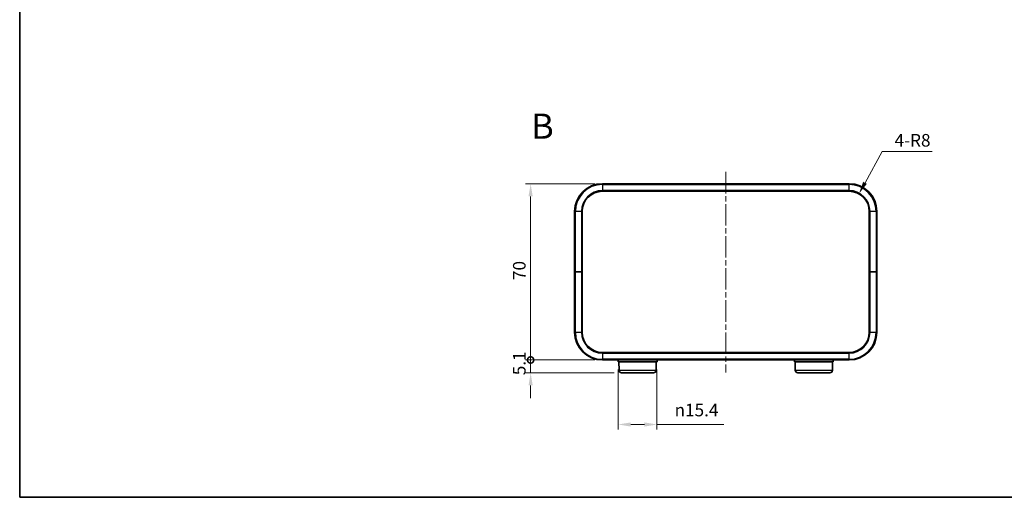
# Model space of a CAD drawing. Units: millimetres. Extents: x 22 to 2593, y 12 to 574.
# Drawn here: x 618 to 1009, y 12 to 202 of the extents above; entities that cross this region are included whole.
import ezdxf

# ---------------------------------------------------------------- set-up
doc = ezdxf.new("R2010")
doc.units = ezdxf.units.MM
doc.header["$LTSCALE"] = 1.5
doc.linetypes.add('CHAIN', pattern=[0.3543, 0.2362, -0.0295, 0.0591, -0.0295])
for name, color, linetype, lineweight in [('Border (ISO)', 7, 'Continuous', 35), ('Centerline (ISO)', 131, 'Continuous', 18), ('Dimension (ISO)', 7, 'Continuous', 18), ('Dimension (ISO) @ 1', 7, 'Continuous', 18), ('Symbol (ISO) @ 1', 7, 'Continuous', 18), ('Visible (ISO)', 7, 'Continuous', 35), ('Visible Narrow (ISO)', 7, 'Continuous', 25)]:
    doc.layers.add(name, color=color, linetype=linetype, lineweight=lineweight)
doc.styles.add('Note Text (TK)', font='txt')
doc.dimstyles.new('Default - Method 1b (TK)', dxfattribs={"dimscale": 1.5, "dimtxt": 2.5, "dimasz": 2.5, "dimexe": 1, "dimexo": 1.5, "dimgap": 1, "dimtad": 1, "dimtoh": 1, "dimrnd": 1e-08, "dimdsep": 46, "dimtxsty": 'Note Text (TK)', "dimcen": 0.09, "dimdle": 5, "dimclrd": 100, "dimclre": 100, "dimclrt": 7, "dimadec": 1, "dimazin": 1, "dimtfac": 1, "dimtmove": 0, "dimatfit": 3, "dimfxl": 1, "dimtolj": 1, "dimlwd": -1, "dimlwe": -1, "dimarcsym": 0})

# ---------------------------------------------------------------- blocks, each defined once
blk = doc.blocks.new('図面枠 tk図枠')
at = {"layer": 'Border (ISO)'}
for p, q in [((14.5, 289), (14.5, 8)), ((14.5, 8), (405.5, 8))]:
    blk.add_line(p, q, dxfattribs=at)
blk = doc.blocks.new('_DotSmall')
at = {"color": 0, "linetype": 'ByBlock', "const_width": 0.5}
blk.add_lwpolyline([(-0.0625, 0, 1), (0.0625, 0, 1)], format="xyb", close=True, dxfattribs=at)
blk = doc.blocks.new('*D29')
at = {"layer": 'Defpoints', "color": 0}
for p in [(821.15, 136.55), (849.63, 136.55), (849.63, 66.55)]:
    blk.add_point(p, dxfattribs=at)
at = {"layer": 'Dimension (ISO)', "color": 100}
for p, q in [((846.63, 136.55), (819.15, 136.55)), ((821.15, 66.55), (821.15, 131.55)), ((846.63, 66.55), (819.15, 66.55))]:
    blk.add_line(p, q, dxfattribs=at)
blk.add_solid([(820.31, 131.55), (821.98, 131.55), (821.15, 136.55)], dxfattribs=at)
at = {"layer": 'Dimension (ISO)', "color": 100, "xscale": 5, "yscale": 5, "zscale": 5, "rotation": 270}
blk.add_blockref('_DotSmall', (821.15, 66.55), dxfattribs=at)
at = {"layer": 'Dimension (ISO)', "color": 7, "insert": (816.65, 98.31), "char_height": 5, "attachment_point": 4, "rotation": 90, "style": 'Note Text (TK)'}
blk.add_mtext('\\A1;70', dxfattribs=at)
blk = doc.blocks.new('*D30')
at = {"layer": 'Defpoints', "color": 0}
for p in [(821.15, 66.55), (849.63, 66.55), (857.26, 61.45)]:
    blk.add_point(p, dxfattribs=at)
at = {"layer": 'Dimension (ISO)', "color": 100}
for p, q in [((821.15, 66.55), (821.15, 71.55)), ((846.63, 66.55), (819.15, 66.55)), ((821.15, 61.45), (821.15, 66.55)), ((854.26, 61.45), (819.15, 61.45)), ((821.15, 56.45), (821.15, 51.45))]:
    blk.add_line(p, q, dxfattribs=at)
blk.add_solid([(820.31, 56.45), (821.98, 56.45), (821.15, 61.45)], dxfattribs=at)
at = {"layer": 'Dimension (ISO)', "color": 100, "xscale": 5, "yscale": 5, "zscale": 5, "rotation": 270}
blk.add_blockref('_DotSmall', (821.15, 66.55), dxfattribs=at)
at = {"layer": 'Dimension (ISO)', "color": 7, "insert": (816.65, 60.5), "char_height": 5, "attachment_point": 4, "rotation": 90, "style": 'Note Text (TK)'}
blk.add_mtext('\\A1;5.1', dxfattribs=at)
blk = doc.blocks.new('*D31')
at = {"layer": 'Defpoints', "color": 0}
for p in [(855.93, 65.75), (871.33, 65.75), (871.33, 40.93)]:
    blk.add_point(p, dxfattribs=at)
at = {"layer": 'Dimension (ISO)', "color": 100}
for p, q in [((855.93, 62.75), (855.93, 38.93)), ((871.33, 62.75), (871.33, 38.93)), ((860.93, 40.93), (866.33, 40.93)), ((871.33, 40.93), (897.87, 40.93))]:
    blk.add_line(p, q, dxfattribs=at)
for points in [[(860.93, 41.76), (860.93, 40.09), (855.93, 40.93)], [(866.33, 41.76), (866.33, 40.09), (871.33, 40.93)]]:
    blk.add_solid(points, dxfattribs=at)
at = {"layer": 'Dimension (ISO)', "color": 7, "insert": (878.33, 46.67), "char_height": 5, "attachment_point": 4, "style": 'Note Text (TK)'}
blk.add_mtext('\\A1;\\fAIGDT|b0|i0;\\H4.9746;n\\fＭＳ Ｐゴシック|b0|i0;\\H5.0000;15.4', dxfattribs=at)
blk = doc.blocks.new('*D32')
at = {"layer": 'Defpoints', "color": 0}
for p in [(951.51, 132.55), (947.63, 125.55)]:
    blk.add_point(p, dxfattribs=at)
at = {"layer": 'Dimension (ISO)', "color": 100}
for p, q in [((960.79, 149.32), (953.93, 136.93)), ((980.54, 149.32), (960.79, 149.32))]:
    blk.add_line(p, q, dxfattribs=at)
blk.add_solid([(953.2, 137.33), (954.66, 136.52), (951.51, 132.55)], dxfattribs=at)
at = {"layer": 'Dimension (ISO)', "color": 7, "insert": (965.68, 153.82), "char_height": 5, "attachment_point": 4, "style": 'Note Text (TK)'}
blk.add_mtext('\\A1;4-R8', dxfattribs=at)

msp = doc.modelspace()

# ---------------------------------------------------------------- linework, layer by layer
at = {"layer": 'Centerline (ISO)', "linetype": 'CHAIN', "ltscale": 23.990969}
msp.add_line((898.634, 141.254), (898.634, 61.554), dxfattribs=at)
at = {"layer": 'Visible (ISO)'}
for p, q in [((947.634, 136.554), (849.634, 136.554)), ((849.634, 133.554), (947.634, 133.554)), ((838.634, 125.554), (838.634, 101.554)), ((841.634, 101.554), (841.634, 125.554)), ((955.634, 125.554), (955.634, 101.554)), ((958.634, 101.554), (958.634, 125.554)), ((838.634, 101.554), (838.934, 101.554)), ((838.634, 101.554), (838.634, 77.554)), ((838.934, 101.554), (838.634, 101.554)), ((841.334, 101.554), (838.934, 101.554)), ((841.334, 101.554), (838.934, 101.554)), ((841.334, 101.554), (841.634, 101.554)), ((841.634, 101.554), (841.334, 101.554)), ((841.634, 77.554), (841.634, 101.554)), ((955.634, 101.554), (955.934, 101.554)), ((955.634, 101.554), (955.634, 77.554)), ((955.934, 101.554), (955.634, 101.554)), ((955.934, 101.554), (958.334, 101.554)), ((955.934, 101.554), (958.334, 101.554)), ((958.334, 101.554), (958.634, 101.554)), ((958.634, 101.554), (958.334, 101.554)), ((958.634, 77.554), (958.634, 101.554)), ((947.634, 69.554), (849.634, 69.554)), ((849.634, 66.554), (947.634, 66.554)), ((855.934, 66.554), (855.934, 65.754)), ((871.334, 66.554), (871.334, 65.754)), ((925.934, 66.554), (925.934, 65.754)), ((941.334, 66.554), (941.334, 65.754)), ((855.934, 65.754), (871.334, 65.754)), ((856.263, 62.446), (856.234, 65.754)), ((871.005, 62.446), (871.034, 65.754)), ((925.934, 65.754), (941.334, 65.754)), ((926.263, 62.446), (926.234, 65.754)), ((941.005, 62.446), (941.034, 65.754)), ((870.006, 61.454), (857.263, 61.454)), ((940.006, 61.454), (927.263, 61.454))]:
    msp.add_line(p, q, dxfattribs=at)
for centre, radius, start, end in [((849.634, 125.554), 11, 90, 180), ((849.634, 125.554), 8, 90, 180), ((947.634, 125.554), 11, 0, 90), ((947.634, 125.554), 8, 0, 90), ((849.634, 77.554), 11, 180, 270), ((849.634, 77.554), 8, 180, 270), ((947.634, 77.554), 8, 270, 0), ((947.634, 77.554), 11, 270, 0), ((857.263, 62.454), 1, 180.5, 270), ((870.006, 62.454), 1, 270, 359.5), ((927.263, 62.454), 1, 180.5, 270), ((940.006, 62.454), 1, 270, 359.5)]:
    msp.add_arc(centre, radius, start, end, dxfattribs=at)
at = {"layer": 'Visible Narrow (ISO)'}
for p, q in [((849.634, 136.254), (849.634, 136.554)), ((849.634, 136.254), (947.634, 136.254)), ((849.634, 136.254), (849.634, 133.854)), ((849.634, 133.554), (849.634, 133.854)), ((947.634, 133.854), (849.634, 133.854)), ((947.634, 136.254), (947.634, 136.554)), ((947.634, 133.854), (947.634, 136.254)), ((947.634, 133.554), (947.634, 133.854)), ((838.934, 125.554), (838.634, 125.554)), ((838.934, 101.554), (838.934, 125.554)), ((841.334, 125.554), (838.934, 125.554)), ((841.634, 125.554), (841.334, 125.554)), ((841.334, 125.554), (841.334, 101.554)), ((955.634, 125.554), (955.934, 125.554)), ((955.934, 101.554), (955.934, 125.554)), ((958.334, 125.554), (955.934, 125.554)), ((958.334, 125.554), (958.634, 125.554)), ((958.334, 125.554), (958.334, 101.554)), ((838.934, 77.554), (838.934, 101.554)), ((841.334, 101.554), (841.334, 77.554)), ((955.934, 77.554), (955.934, 101.554)), ((958.334, 101.554), (958.334, 77.554)), ((838.934, 77.554), (838.634, 77.554)), ((838.934, 77.554), (841.334, 77.554)), ((841.634, 77.554), (841.334, 77.554)), ((955.634, 77.554), (955.934, 77.554)), ((955.934, 77.554), (958.334, 77.554)), ((958.334, 77.554), (958.634, 77.554)), ((849.634, 69.554), (849.634, 69.254)), ((849.634, 69.254), (947.634, 69.254)), ((849.634, 69.254), (849.634, 66.854)), ((849.634, 66.854), (849.634, 66.554)), ((947.634, 66.854), (849.634, 66.854)), ((947.634, 69.554), (947.634, 69.254)), ((947.634, 66.854), (947.634, 69.254)), ((947.634, 66.854), (947.634, 66.554)), ((856.263, 62.446), (871.005, 62.446)), ((926.263, 62.446), (941.005, 62.446))]:
    msp.add_line(p, q, dxfattribs=at)
for centre, radius, start, end in [((849.634, 125.554), 10.7, 90, 180), ((849.634, 125.554), 8.3, 90, 180), ((947.634, 125.554), 10.7, 0, 90), ((947.634, 125.554), 8.3, 0, 90), ((849.634, 77.554), 10.7, 180, 270), ((849.634, 77.554), 8.3, 180, 270), ((947.634, 77.554), 10.7, 270, 0), ((947.634, 77.554), 8.3, 270, 0)]:
    msp.add_arc(centre, radius, start, end, dxfattribs=at)

# ---------------------------------------------------------------- block references
at = {"xscale": 2, "yscale": 2, "zscale": 2}
msp.add_blockref('図面枠 tk図枠', (589.25, -4), dxfattribs=at)

# ---------------------------------------------------------------- texts
at = {"layer": 'Symbol (ISO) @ 1', "color": 7, "insert": (821.35, 159.431), "char_height": 10, "width": 10.26948, "attachment_point": 4, "line_spacing_factor": 1.5, "style": 'Note Text (TK)'}
msp.add_mtext('{\\fArial|b1|i0;\\H10.0000;B}', dxfattribs=at)

# ---------------------------------------------------------------- dimensions: what is measured, and where the dimension line sits
at = {"layer": 'Dimension (ISO) @ 1', "color": 100}
dim = msp.add_radius_dim(center=(947.634, 125.554), mpoint=(951.509, 132.554), text='4-<>', dimstyle='Default - Method 1b (TK)', override={"dimscale": 1, "dimtxt": 5, "dimasz": 5, "dimexe": 2, "dimexo": 3, "dimgap": 2, "dimtih": 1, "dimdec": 2, "dimcen": 0, "dimtp": 0, "dimtm": 0, "dimtdec": 2, "dimtix": 0, "dimtofl": 0, "dimtmove": 0, "dimatfit": 3}, dxfattribs=at)
dim.commit()
dim.dimension.update_dxf_attribs({"geometry": '*D32', "text_midpoint": (973.11, 149.316), "dimtype": 164})
for base, p1, p2, override, picture, middle in [((821.147, 136.554), (849.634, 66.554), (849.634, 136.554), {"dimscale": 1, "dimtxt": 5, "dimasz": 5, "dimexe": 2, "dimexo": 3, "dimgap": 2, "dimtoh": 0, "dimdec": 2, "dimblk1": 'DotSmall', "dimsah": 1, "dimcen": 0.18, "dimdle": 0, "dimtp": 0, "dimtm": 0, "dimtdec": 2, "dimtix": 0, "dimtofl": 0, "dimtmove": 0, "dimatfit": 1}, '*D29', (821.147, 101.574)), ((821.147, 66.554), (857.263, 61.454), (849.634, 66.554), {"dimscale": 1, "dimtxt": 5, "dimasz": 5, "dimexe": 2, "dimexo": 3, "dimgap": 2, "dimtoh": 0, "dimdec": 2, "dimblk2": 'DotSmall', "dimsah": 1, "dimcen": 0.18, "dimdle": 0, "dimtp": 0, "dimtm": 0, "dimtdec": 2, "dimtix": 0, "dimtofl": 1, "dimtmove": 0, "dimatfit": 1}, '*D30', (821.147, 64.004))]:
    dim = msp.add_linear_dim(base=base, p1=p1, p2=p2, angle=90, dimstyle='Default - Method 1b (TK)', override=override, dxfattribs=at)
    dim.commit()
    dim.dimension.update_dxf_attribs({"geometry": picture, "text_midpoint": middle, "dimtype": 160})
dim = msp.add_linear_dim(base=(871.334, 40.926), p1=(855.934, 65.754), p2=(871.334, 65.754), angle=180, text='\\fAIGDT|b0|i0;\\H4.9746;n\\fＭＳ Ｐゴシック|b0|i0;\\H5.0000;<>', dimstyle='Default - Method 1b (TK)', override={"dimscale": 1, "dimtxt": 5, "dimasz": 5, "dimexe": 2, "dimexo": 3, "dimgap": 2, "dimtoh": 0, "dimdec": 2, "dimcen": 0.18, "dimtp": 0, "dimtm": 0, "dimtdec": 2, "dimtix": 0, "dimtofl": 0, "dimtmove": 0, "dimatfit": 2}, dxfattribs=at)
dim.commit()
dim.dimension.update_dxf_attribs({"geometry": '*D31', "text_midpoint": (887.101, 40.926), "dimtype": 160})

doc.saveas('drawing.dxf')
